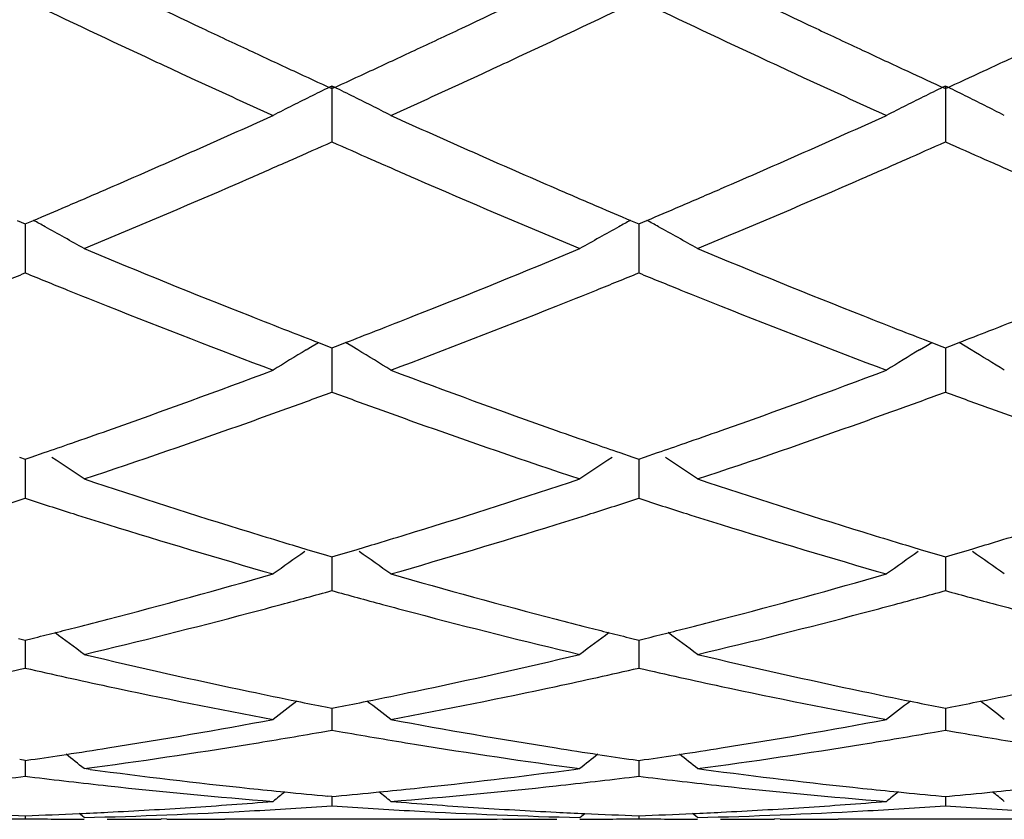
# Model space of a CAD drawing. Units: inches. Extents: x 3.9 to 17.9, y 3.5 to 15.1.
# Drawn here: x 4.9 to 5, y 5.9 to 6 of the extents above; entities that cross this region are included whole.
import ezdxf

# ---------------------------------------------------------------- set-up
doc = ezdxf.new("R2010")
doc.units = ezdxf.units.IN
doc.header["$LTSCALE"] = 1.21
doc.header["$MEASUREMENT"] = 0
doc.layers.get('0').update_dxf_attribs({"linetype": 'CONTINUOUS'})

msp = doc.modelspace()

# ---------------------------------------------------------------- linework, layer by layer
at = {"color": 7, "linetype": 'Continuous'}
for p, q in [((4.8815011395, 6.035144643200001), (4.8830571701, 6.0344262339)), ((4.9309409581, 6.0344261281), (4.9325032422, 6.0351474365)), ((4.9852925008, 6.0351459559), (4.9868512505, 6.0344262552)), ((4.9069999148, 6.0330177837), (4.9070000438, 6.023570096599999)), ((5.0107952343, 6.033018816499999), (5.010795324, 6.023569162)), ((4.853703853, 6.0102723965), (4.855102962799999, 6.009679541100001)), ((4.855102962799999, 6.009679541100001), (4.8565021988, 6.010272504900001)), ((4.855103060899999, 6.009679793099999), (4.8551030006, 6.0046106163)), ((4.9574987625, 6.0102722037), (4.9588978262, 6.0096793987)), ((4.9588978262, 6.0096793987), (4.9602971154, 6.0102723964)), ((4.9588979993, 6.0096796829), (4.9588978929, 6.0046106499)), ((4.8551030006, 6.0046106163), (4.8551029627, 6.001389167999999)), ((4.9588978929, 6.0046106499), (4.9588978262, 6.001389305499999)), ((4.903661179599999, 5.9889953784), (4.9046905433, 5.989616186599999)), ((4.9046926937, 5.9896036113), (4.9062278101, 5.989012164299999)), ((4.9077719953, 5.989012024299999), (4.9093072255, 5.9896034517)), ((4.9103383922, 5.9889953796), (4.9093093732, 5.989616026699999)), ((5.0074561196, 5.9889963737), (5.008485389, 5.989617138)), ((5.0084875493, 5.9896045721), (5.0100229894, 5.9890130065)), ((5.0115674659, 5.9890129112), (5.0131029764, 5.9896044612)), ((5.0141342491, 5.988996323899999), (5.0131051338, 5.9896170292)), ((4.9026398258, 5.988376484400001), (4.903661179599999, 5.9889953784)), ((4.9062278101, 5.989012164299999), (4.9070000438, 5.9887153422)), ((4.906999945, 5.9887154659), (4.9070000009, 5.9844813563)), ((4.9070000438, 5.9887153422), (4.9077719953, 5.989012024299999)), ((4.9113603295, 5.988376085700001), (4.9103383922, 5.9889953796)), ((5.0064341572, 5.9883770968), (5.0074561196, 5.9889963737)), ((5.0100229894, 5.9890130065), (5.0107953239, 5.9887161478)), ((5.0107952556, 5.9887162597), (5.0107952945, 5.9844812659)), ((5.0107953239, 5.9887161478), (5.0115674659, 5.9890129112)), ((5.0151565472, 5.9883768095), (5.0141342491, 5.988996323899999)), ((4.9070000009, 5.9844813563), (4.9070000438, 5.9812204152)), ((5.0107952945, 5.9844812659), (5.010795324, 5.981219643099999)), ((4.8541179055, 5.9702145512), (4.855102962799999, 5.9698778883)), ((4.855102962799999, 5.9698778883), (4.8560882917, 5.970214675299999)), ((4.8551030399, 5.9698779137), (4.8551030006, 5.9665168424)), ((4.8560882917, 5.970214675299999), (4.8583030607, 5.9709747043)), ((4.9556980131, 5.9709743344), (4.9579128892, 5.9702143774)), ((4.9579128892, 5.9702143774), (4.9588978262, 5.9698777735)), ((4.9588978262, 5.9698777735), (4.9598832371, 5.970214594700001)), ((4.9588979622, 5.969877819400001), (4.9588978929, 5.9665168475)), ((4.9598832371, 5.970214594700001), (4.9620979766, 5.9709746304)), ((4.8551030006, 5.9665168424), (4.8551029627, 5.9632456885)), ((4.9588978929, 5.9665168475), (4.9588978262, 5.9632457976)), ((4.9029143906, 5.9545523696), (4.9058803474, 5.9536685916)), ((4.9081194085, 5.953668457999999), (4.9110854315, 5.9545521599)), ((5.0067089093, 5.954553205), (5.0096754644, 5.9536692581)), ((5.0119149585, 5.9536691676), (5.014881545400001, 5.9545530601)), ((4.9058803474, 5.9536685916), (4.9070000438, 5.9533370264)), ((4.9069999684, 5.953336955499999), (4.9070000009, 5.9508795314)), ((4.9070000438, 5.9533370264), (4.9081194085, 5.953668457999999)), ((5.0096754644, 5.9536692581), (5.0107953239, 5.9533376465)), ((5.0107952719, 5.9533375686), (5.0107952945, 5.9508796279)), ((5.0107953239, 5.9533376465), (5.0119149585, 5.9536691676)), ((4.9070000009, 5.9508795314), (4.9070000438, 5.9476279417)), ((5.0107952945, 5.9508796279), (5.010795324, 5.94762736)), ((4.8539402128, 5.9395307285), (4.855102962799999, 5.9392427111)), ((4.855102962799999, 5.9392427111), (4.8562660168, 5.9395308306)), ((4.9577352156, 5.9395305955), (4.9588978262, 5.9392426279)), ((4.9588978262, 5.9392426279), (4.960060966399999, 5.9395307742)), ((4.8551030189, 5.939242486), (4.8551030006, 5.937710819099999)), ((4.9588979251, 5.9392424138), (4.9588978929, 5.937710795599999)), ((4.8551030006, 5.937710819099999), (4.8551029627, 5.9345079913)), ((4.9588978929, 5.937710795599999), (4.9588978262, 5.934508068)), ((4.9058936406, 5.927940033600001), (4.9070000438, 5.927722022899999)), ((4.9070000438, 5.927722022899999), (4.9081060954, 5.927939941)), ((5.0096887591, 5.9279404774), (5.0107953239, 5.9277224351)), ((5.0107953239, 5.9277224351), (5.0119016506, 5.9279404146)), ((4.906999992799999, 5.927721817999999), (4.9070000009, 5.927129691499999)), ((4.9070000009, 5.927129691499999), (4.9070000438, 5.9240047791)), ((5.0107952889, 5.9277222269), (5.0107952945, 5.927129971399999)), ((5.0107952945, 5.927129971399999), (5.010795324, 5.9240044087)), ((4.9051532725, 5.923680475399999), (4.9070000438, 5.9240047791)), ((4.9070000438, 5.9240047791), (4.9088466345, 5.9236805412)), ((5.0089487226, 5.923680143099999), (5.0107953236, 5.9240044088)), ((5.0107953236, 5.9240044088), (5.0126418094, 5.9236801863)), ((4.855102962799999, 5.918879405299999), (4.8541573591, 5.9190160572)), ((4.855102962799999, 5.918879405299999), (4.8560488686, 5.9190161137)), ((4.8551029962, 5.9188792163), (4.8551029627, 5.9162130065)), ((4.9579523591, 5.919015981499999), (4.9588978262, 5.9188793568)), ((4.9588978262, 5.9188793568), (4.9598438208, 5.9190160804)), ((4.9588978851, 5.9188791678), (4.9588978262, 5.916213048099999)), ((4.8543354321, 5.916118509299999), (4.8551029627, 5.9162130065)), ((4.8551029627, 5.9162130065), (4.8558705603, 5.9161184924)), ((4.8660990718, 5.9173576908), (4.8650679788, 5.917495100499999)), ((4.9479029632, 5.917357679299999), (4.9489340722, 5.917495100499999)), ((4.9581303065, 5.9161185568), (4.9588978263, 5.916213048099999)), ((4.9588978263, 5.916213048099999), (4.959665457, 5.9161185278)), ((4.9688631216, 5.917495100499999), (4.969894146100001, 5.917357709299999)), ((4.9070000438, 5.9127945871), (4.906315937, 5.9128565972)), ((4.9070000202, 5.9127940314), (4.9070000438, 5.9112033118)), ((4.9070000438, 5.9127945871), (4.907683827200001, 5.9128565612)), ((5.0101111265, 5.9128567956), (5.0107953239, 5.9127947765)), ((5.0107953078, 5.912794220599999), (5.010795324, 5.9112031662)), ((5.0107953239, 5.9127947765), (5.0114793007, 5.9128567711)), ((4.8551029697, 5.9095223353), (4.8551029627, 5.9090208644)), ((4.8650679788, 5.9092193123), (4.8642153806, 5.909917677)), ((4.948934072, 5.9092193123), (4.949786492599999, 5.909917567999999)), ((4.9588978384, 5.9095223235), (4.9588978262, 5.909020869299999)), ((4.9688631215, 5.9092193123), (4.968010471, 5.9099176843)), ((4.8790458331, 5.90897061), (4.8780828494, 5.9089811156)), ((4.925127907, 5.908919502100001), (4.888873981600001, 5.908919502100001)), ((4.9349567873, 5.9089706121), (4.9359185049, 5.9089811033)), ((4.9828413907, 5.9089706159), (4.9818782589, 5.908981122999999)), ((5.0289210793, 5.908919502100001), (4.992670726, 5.908919502100001))]:
    msp.add_line(p, q, dxfattribs=at)
for centre, radius, start, end in [((5.8746568744, 8.1372968232), 2.3165143589, 244.1623626642, 244.710507942), ((3.9560802698, 8.1022997939), 2.2777223682, 295.2850305795, 295.8424257981), ((5.978632404600001, 8.1378164362), 2.3170606454, 244.1639478235, 244.7118688139), ((3.9035693158, 8.0362290111), 2.2045889198, 294.9485973305, 295.5700958418), ((5.8164515867, 8.0568693127), 2.2274439594, 244.4313185412, 245.0464053641), ((4.0042704235, 8.0428144174), 2.2118645046, 294.9494026149, 295.5687606636), ((5.9213185637, 8.0590694423), 2.2298911983, 244.4308655674, 245.0451650524001), ((5.82559987, 8.0338684012), 2.2020416671, 244.7149735525, 244.9438974232), ((3.995177637, 8.019606258), 2.1862520235, 295.0535383009001, 295.2842073387001), ((5.9306852321, 8.0367202529), 2.2051707876, 244.7162112909, 244.9449145249), ((5.801888256900001, 7.983195789500001), 2.1460956775, 244.9444331821, 245.165329121), ((4.0167904838, 7.9733343143), 2.1351814087, 294.8318612679, 295.0539461384), ((5.9073203548, 7.986786026900001), 2.1500405416, 244.9454381984, 245.1658822027), ((4.118783791999999, 7.9772072865), 2.139452128, 294.8321480503, 295.0537251075), ((5.7711042167, 7.9598909886), 2.1203872592, 245.0518250949, 245.1939802985), ((4.038453107900001, 7.969484507200001), 2.1309588324, 294.8063686452999, 294.9477646162), ((5.875047820700001, 7.9601213675), 2.1206590637, 245.050686887, 245.1928430707), ((5.7443480337, 7.9018686367), 2.0564929077, 245.2401797996, 245.6683115577), ((5.779742924500001, 7.9353745046), 2.0933956691, 245.1656686876, 245.3607868756), ((4.03415827, 7.9357924353), 2.0938167782, 294.6369050151, 294.8319689827), ((4.0730461563, 7.894331823200001), 2.0482267173, 294.3320186028, 294.7618516939), ((5.847788770499999, 7.9010115414), 2.0555665993, 245.2391174758, 245.6674276689), ((5.8853895187, 7.9394266403), 2.0978498057, 245.1662167134, 245.3609560041), ((4.1365009013, 7.9389108185), 2.0972559741, 294.6374749809, 294.8322577716), ((5.1748439637, 5.484049354400001), 0.6108246646, 116.0079464779, 116.3569306385), ((4.639084322900001, 5.4839461126), 0.6109488231, 63.64137764140001, 63.99026914960001), ((5.2785818717, 5.4841768053), 0.6106858738000001, 116.0083063942, 116.3574108143), ((4.7429921207, 5.4841734161), 0.6106961448, 63.64135195790001, 63.99044378230001), ((5.173225954599999, 5.4873151627), 0.6071800169, 116.3569385469, 116.7072736836), ((4.6406769332, 5.4871604741), 0.6073615500999999, 63.29115702470001, 63.64136746760001), ((5.276972031600001, 5.4874260602), 0.6070596854, 116.3574188249, 116.7078893826), ((4.7445870624, 5.4873924806), 0.6071036227000001, 63.2909113772, 63.64134171609999), ((5.1717266492, 5.490295716499999), 0.603843609, 116.7072932745, 117.058819842), ((4.6421799412, 5.490147984400001), 0.6040172638, 62.93973838399999, 63.29114593540001), ((5.2754790951, 5.490393864), 0.6037375296, 116.7079084908, 117.059587465), ((4.746091991, 5.4903837766), 0.6037550914, 62.93925439270001, 63.2909002629), ((4.1072461286, 7.774084148200001), 1.9163579684, 293.4246362797, 294.3387233685), ((5.7145674676, 7.791712256599999), 1.9356399642, 245.6655720751, 246.5705421895), ((4.2111245356, 7.773814323300001), 1.9160771313, 293.4255419589, 294.3397353056), ((4.1217842667, 7.785918829600001), 1.9293617788, 293.7979846438, 294.0153977311), ((5.6922544627, 7.786192979299999), 1.929627925, 245.9868671404, 246.2042332714), ((4.2270401607, 7.782664230700001), 1.9257953203, 293.7972446753, 294.0151003777), ((5.7948626303, 7.7834920003), 1.9266784729, 245.9864388471, 246.2041815704), ((4.1392179324, 7.746364098099999), 1.8861355206, 293.5566690687, 293.7982733638999), ((5.678337693, 7.7546444537), 1.8951462498, 246.2043714819, 246.4448951893), ((4.2441381851, 7.7438696557), 1.883400021, 293.5556280065, 293.7975284108), ((5.7808144153, 7.7516456159), 1.8918712247, 246.204321846, 246.4451870775), ((4.1793650076, 7.653563557000001), 1.7850234979, 292.5905014017001, 293.5658765791), ((5.6463280039, 7.681033161499999), 1.8148764753, 246.4425329064, 247.4018673953), ((4.2833473587, 7.6532328989), 1.7846462959, 292.5890302044, 293.5646184544), ((4.1414161698, 7.6954185052), 1.8305916098, 293.1811848447, 293.4221029009), ((5.6711422374, 7.692247963400001), 1.8271097679, 246.5798203654, 246.8212827636), ((4.245846057300001, 7.693882793999999), 1.828929978, 293.181840758, 293.4229621561), ((4.1530463056, 7.668255112200001), 1.8010431755, 292.990747278, 293.181230235), ((5.6596027663, 7.6653080478), 1.7978024579, 246.821424909, 247.0122342136), ((4.2576325954, 7.666354973200001), 1.7989849718, 292.9911806065, 293.181886871), ((4.574760802, 5.495769079700001), 0.5866020722999999, 61.0791794266, 61.295130097), ((5.2393931852, 5.495529565499999), 0.586885388, 118.706755466, 118.9225421706), ((4.6785007742, 5.495645260800001), 0.5867369711, 61.08033265520001, 61.296226953), ((4.5757052225, 5.497476753099999), 0.5846506426, 60.7066836135, 61.07925871749999), ((5.2384600538, 5.497216680399999), 0.5849574124, 118.9224626325, 119.2948127472), ((4.6794562626, 5.4973730283), 0.5847626009, 60.70790612109999, 61.08041288500001), ((4.5768079082, 5.499442537799999), 0.5823967071, 60.3332273403, 60.70666990629999), ((5.237397945, 5.4991101769), 0.5827863748, 119.2948338759, 119.6680098414), ((4.680572299800001, 5.4993627127), 0.5824812891, 60.3344853918, 60.70789234599999), ((5.5108217107, 7.5575466811), 1.6810274298, 247.4094969049, 248.4377121426), ((4.312795664599999, 7.5338668168), 1.6554707909, 291.5539847036, 292.5980778124), ((5.614830187999999, 7.5581716128), 1.6816863644, 247.4109652204, 248.4387860223), ((4.2244173537, 7.5448224309), 1.6673183783, 291.9611838138, 292.226158423), ((5.4875774913, 7.5490875975), 1.6719433178, 247.7723802577, 248.0366412577), ((4.3271914523, 7.5474033126), 1.6700934864, 291.9605587595, 292.2250852640001), ((5.592023061900001, 7.550650450499999), 1.6736360595, 247.7719969448, 248.0359986392), ((5.4752896424, 7.518636287000001), 1.6391062429, 248.036880115, 248.2941455702), ((4.3366825236, 7.523853169400001), 1.6447027468, 291.704232149, 291.9607187426), ((5.5794985803, 7.519613720900001), 1.6401675493, 248.0362418314, 248.2933233264), ((5.452803910399999, 7.4619446562), 1.5781181848, 248.2914025331, 249.3797903491), ((4.3660906587, 7.4492816588), 1.5645424041, 290.6157318954, 291.7135500732), ((5.5566143359, 7.4619199526), 1.5781010252, 248.2905342589, 249.3788993089), ((5.4800672074, 7.4804119777), 1.5979880782, 248.4468297857, 248.7012675852), ((4.3344264812, 7.4793055409), 1.5967782067, 291.2966281281999, 291.5513431883), ((5.584590847, 7.482322558099999), 1.6000320223, 248.4477098177, 248.7017564628), ((4.4374027332, 7.4813915618), 1.5990184451, 291.2968909985, 291.5511578505), ((5.471575054500001, 7.4586402625), 1.5746187772, 248.7014123685, 248.8990394923), ((4.342480262300001, 7.4586554777), 1.5746131783, 291.0988784945, 291.296490556), ((5.576170349500001, 7.460733969800001), 1.576859368, 248.7018993614, 248.8992810127), ((4.4455995687, 7.4603749522), 1.5764599439, 291.0993322764, 291.2967516361), ((5.1991322308, 5.500221695700001), 0.5711417021999999, 121.2733967921, 121.9335492303), ((4.614753832, 5.500070328300001), 0.5713299634000001, 58.0648576567, 58.7246833781), ((5.3028806223, 5.500310101799999), 0.5710428165, 121.2740299935, 121.9344001058), ((4.7186764458, 5.500281451), 0.5710845206, 58.06432122939999, 58.7245629646), ((4.3813735109, 7.355359034), 1.464236363, 289.4557619403, 290.6201648335), ((5.4367186138, 7.366564656), 1.4761655458, 249.384318517, 250.5392965564), ((4.4852116926, 7.355175861599999), 1.4640491897, 289.4565387319, 290.6210527234), ((4.399784075299999, 7.3592357562), 1.4683985558, 289.8909580714, 290.2075085501), ((5.415722926, 7.363510886), 1.4729310631, 249.794925006, 250.1104751042), ((4.5041993838, 7.3575721228), 1.4666238761, 289.8902252663, 290.2072164499), ((5.5189925507, 7.362056207799999), 1.4713850753, 249.7945806023, 250.1105261762), ((4.4070551158, 7.3391329126), 1.4470211765, 289.6236436147, 289.8910511283), ((5.407376085599999, 7.340466087699999), 1.4484212203, 250.1108286631, 250.378072054), ((4.5113442418, 7.337817366399999), 1.445616749, 289.6227247108, 289.8903166663), ((5.5105799721, 7.3388299207), 1.4466822048, 250.1108839223, 250.3783449108001), ((4.4272725664, 7.2817937106), 1.3862224778, 288.4102638352, 289.6324727962), ((5.3924074737, 7.2982892086), 1.4036669553, 250.3754541079, 251.5824788348), ((4.5311409738, 7.2816688827), 1.3860809007, 288.4090199402, 289.6313661675), ((4.3973484954, 7.3103442052), 1.4164709993, 289.1903961663, 289.4529586101), ((5.4154488876, 7.3070518718), 1.4129665049, 250.5485134161, 250.811844358), ((4.5014143868, 7.309521543300001), 1.4156050057, 289.1909894278, 289.453691191), ((4.4028601604, 7.294517590599999), 1.3997121158, 288.9887966778, 289.1902713317), ((5.4104412111, 7.2926706691), 1.3977383793, 250.8119583734, 251.0136951706), ((4.5069901869, 7.293511303400001), 1.3986516191, 288.9892280513, 289.190863001), ((4.5497765953, 5.496830148099999), 0.5656996923, 56.1274334879, 56.7893854019), ((5.2644357783, 5.4965405188), 0.5660573884000001, 123.2124951045, 123.8739028496), ((4.6535374704, 5.496755106599999), 0.5657810968, 56.1287877026, 56.79069267100001), ((5.2829700459, 7.22203104), 1.3232357968, 251.5897797066, 252.8609346513), ((4.5356355197, 7.2076932553), 1.3081779601, 287.1314445256999, 288.4172380455), ((5.386866867899999, 7.2224272061), 1.3236437995, 251.5910194806, 252.8617970068), ((4.4500280174, 7.2129657082), 1.3137297435, 287.588036591, 287.9591974489), ((5.2611615324, 7.215920258300001), 1.3168436277, 252.0397281327, 252.4100400516), ((4.5533585931, 7.2144651675), 1.3152991985, 287.5875923567, 287.9582982188), ((5.365229637200001, 7.2167389099), 1.3177065392, 252.0394010389, 252.4094812916), ((5.2551055964, 7.1968544674), 1.2968391627, 252.4105280737, 252.6824889045), ((4.557981609300001, 7.199879634099999), 1.2999985428, 287.3161755968, 287.5876054388), ((5.359068114599999, 7.1973413449), 1.2973539039, 252.4099774351, 252.6818068798), ((5.2445534642, 7.162817533999999), 1.2612041114, 252.6798604664, 254.0055149019), ((4.5718904707, 7.1546310191), 1.252660859, 285.9901664951, 287.3248445503), ((5.3483491036, 7.1627677388), 1.2611568338, 252.6791389852, 254.0047980716), ((5.268317168299999, 7.175173842), 1.2741413486, 252.869646725, 253.1351843622), ((4.5458981167, 7.174594441900001), 1.2735246926, 286.8630785658, 287.1288569502), ((5.3724279536, 7.1762499242), 1.2752621295, 252.8703501244, 253.1355669696), ((4.6493358514, 7.1757620975), 1.2747452171, 286.8633203859, 287.1287230569), ((5.2648311702, 7.1636825928), 1.2621329771, 253.1352884618, 253.336510035), ((4.5492234671, 7.1636315702), 1.2620685804, 286.6617674311, 286.8629790561), ((5.3689654028, 7.164835669299999), 1.2633342433, 253.1356699664, 253.3367348741999), ((4.6527158008, 7.1646193698), 1.2631011441, 286.6621330673, 286.8632196622), ((5.2246790253, 5.4910435436), 0.5642629839, 124.8299185138, 125.4968383803), ((4.5891940945, 5.490895325499999), 0.56445682, 54.50148467020001, 55.1680679828), ((5.3284237494, 5.4911271462), 0.5641665978, 124.8305963538, 125.4977356213), ((4.6931267584, 5.491094658), 0.5642159468, 54.5009197639, 55.1679217273), ((4.5685848029, 7.096317448500001), 1.1920243056, 284.6011032456, 285.9941977957), ((5.2473819944, 7.1034975468), 1.1994686359, 254.0099531472, 255.3943827146), ((4.6724021344, 7.096180481), 1.1918860736, 284.6017027777, 285.994910696), ((4.5880687101, 7.097686078500001), 1.1934617352, 285.0728374213, 285.4996292246), ((5.2267330421, 7.100739995800001), 1.1966188196, 254.5024581686, 254.9280862383), ((4.6921141033, 7.096804661599999), 1.1925460957, 285.0721622467, 285.4993587352), ((5.3303062215, 7.0999197696), 1.1957696312, 254.5022194839, 254.9282363463), ((4.5913697136, 7.085433163899999), 1.1807719544, 284.8015170395, 285.0727838024), ((5.2228290581, 7.086286569099999), 1.1816474301, 254.9286363758, 255.1998245472), ((4.6953602879, 7.084754684500001), 1.180066526, 284.8007771586, 285.0721092134), ((5.326379134100001, 7.0853807371), 1.1807095731, 254.9287911879, 255.2000608488), ((4.5756746918, 7.0693070757), 1.1640989766, 284.3346892625, 284.5985475266), ((4.6002795293, 7.051115845), 1.1453172074, 283.3672739947, 284.809167736), ((5.2162090616, 7.061045627), 1.155552848, 255.1974741103, 256.6266031872), ((5.2378300625, 7.0675019801), 1.162227642, 255.4025889782, 255.6670234245), ((4.6795807683, 7.0688333703), 1.1636125096, 284.3351706144999, 284.5991117437), ((4.7040975601, 7.0511003613), 1.1452968519, 283.3663390795001, 284.8082775365999), ((4.577754335, 7.0611758752), 1.155706043, 284.1402440056, 284.3346036415), ((5.235926284, 7.0600574876), 1.154543578, 255.6671021532, 255.8616310591), ((4.6816804866, 7.0606239667), 1.1551388374, 284.1406202961, 284.3350841159), ((4.5794726713, 7.0543550789), 1.1486721293, 283.9436856971, 284.1402451343), ((4.5264149141, 5.484514254600001), 0.5650426029, 53.177302154, 53.8051325339), ((5.2878106112, 5.4842386765), 0.565397139, 126.1967372753, 126.8240886746), ((5.2343511112, 7.0538040981), 1.1480948534, 255.8616299601, 256.0582859969), ((4.6834150215, 7.0537390637), 1.1480388022, 283.9439536608999, 284.1406214153), ((4.630173821100001, 5.484442727), 0.5651215779, 53.1787076766, 53.8064657848), ((5.1211746637, 7.0145902756), 1.107774029, 256.6328362169, 258.114593906), ((4.6947257732, 7.0061344014), 1.0991083536, 281.8793422277, 283.3727917099), ((5.2250152181, 7.0148591298), 1.1080460984, 256.6337656926, 258.1151806637001), ((4.6112425925, 7.004252297000001), 1.0971876593, 282.0941804514, 282.841778497), ((5.0996496975, 7.00726391), 1.1002764955, 257.1582299759, 257.9036477937), ((4.7148245332, 7.0052461462), 1.0982038994, 282.0941546925, 282.841085742), ((5.2035319907, 7.007625483099999), 1.1006483821, 257.1579750672, 257.9031256183), ((5.0936808056, 6.979372770599999), 1.0717538159, 257.9031986104, 259.4274618548), ((4.7213062244, 6.9744305026), 1.0667141912, 280.569082921, 282.1005265615), ((5.1974716399, 6.97930863), 1.0716902753, 257.9026739107, 259.4269727153), ((5.1147837884, 6.9848553864), 1.0773603873, 258.1214977892, 258.5590359685), ((4.6992713328, 6.9847002371), 1.0771975299, 281.4397078952, 281.8774297231), ((5.2186998977, 6.985472028999999), 1.0779883511, 258.1219742995, 258.55917917), ((4.8029407632, 6.985300535), 1.0778104275, 281.4400058893, 281.8773635911), ((5.2451061331, 5.4780917349), 0.5671052158, 127.346768502, 127.8624435384), ((5.1130049858, 6.9760892058), 1.0684155542, 258.5592833887, 258.8225035844), ((4.7009756748, 6.9763000693), 1.0686262068, 281.1763072046, 281.4394707862), ((4.5687521934, 5.477938292), 0.5673127731000001, 52.13584174939999, 52.6512717692), ((5.3488504697, 5.4781697827), 0.5670134241, 127.3475119613, 127.8633621081), ((5.2169280705, 6.976740075), 1.0690784481, 258.5594250776, 258.8225328199), ((4.8046734331, 6.9767609423), 1.0690968307, 281.1766664630001, 281.4397653061), ((4.6726935429, 5.478132886), 0.5670707446, 52.13526228769999, 52.6510199177), ((4.707568935, 6.940966010099999), 1.0326818015, 278.9979696494, 280.5719502699), ((5.1071438211, 6.945092357999999), 1.0368690379, 259.4311188557, 260.9987210384), ((4.811374033, 6.940856270199999), 1.0325717964, 278.9983438295, 280.5724347803), ((4.72805781, 6.937423559400001), 1.0290956434, 279.2243822035, 279.9092675437), ((5.0863559911, 6.939978075700001), 1.0316832122, 260.0925025032, 260.7757782859), ((4.8319200645, 6.9370702699), 1.0287364556, 279.2238714651, 279.9089852863), ((5.190074881, 6.9395333329), 1.0312323261, 260.0924295445001, 260.7759579641), ((4.7314014118, 6.916299574500001), 1.007708851, 277.6224077669, 279.2292627575), ((5.0833757002, 6.9215522952), 1.0130179671, 260.7751067483, 262.3735499156), ((4.8351991347, 6.9163529837), 1.0077614461, 277.6218595927, 279.2286560099), ((4.7110797293, 6.9187080661), 1.0101485292, 278.2511622105, 278.592761987), ((4.7101222141, 6.9250364148), 1.0165489066, 278.5928322159, 278.9962518148), ((4.5095616301, 5.4726284911), 0.5694655952000001, 51.37059189039999, 51.7637304958), ((5.103746544, 6.924297922), 1.0157991675, 261.0044751115, 261.408349437), ((5.3046845642, 5.472345455599999), 0.5698391168, 128.2379976281, 128.6308189264), ((5.1028690576, 6.918497689), 1.009932935, 261.4084138471, 261.7500703027), ((4.814918367200001, 6.9183879211), 1.0098254617, 278.251315784, 278.5930276067), ((4.8139544187, 6.9247585804), 1.016268636, 278.5930983931, 278.9966042888), ((4.613324573, 5.4725654853), 0.5695349171999999, 51.37201829, 51.7651213362), ((4.7345316674, 6.892212444199999), 0.9834186859, 276.2225207122, 276.9973688182), ((4.975832041399999, 6.8934930632), 0.9847089969, 263.0026003559, 263.7763372469), ((4.9957592102, 6.8936574297), 0.9848720383, 262.4349482863, 264.0123472272), ((4.8183145781, 6.8930732046), 0.9842834631999999, 275.9870367877, 277.5653884006), ((4.8382743961, 6.892686641), 0.9838956563, 276.222517917, 276.9970191058), ((5.0796455922, 6.893622387000001), 0.9848395949, 263.0024395134, 263.7760540609), ((5.0999678911, 6.897193304), 0.9884315717000001, 262.4381651378, 264.0099140375), ((4.9744611192, 6.8808808458), 0.9720224909, 263.776075113, 265.4312955829), ((4.839746234100001, 6.8786627097), 0.9697948168000001, 274.5668797167, 276.225878887), ((5.0782523123, 6.8808058133), 0.9719475132, 263.7757923742, 265.4310787551), ((4.9947112719, 6.883858747200001), 0.9750174989, 264.0135272037001, 264.3692966316), ((5.257741188, 5.4685943491), 0.5715508023, 128.8722496181, 129.1313620561), ((4.9943113024, 6.8797937881), 0.9709329098999999, 264.3692494979, 264.8001652846), ((4.8196817575, 6.879975577100001), 0.9711145943, 275.1992563945, 275.6300716519), ((4.8192982296, 6.8838739172), 0.9750317551000001, 275.6300264176, 275.9859338788), ((4.556103416, 5.4684317624), 0.5717744379, 50.8669092249, 51.12588732859999), ((5.098535284800001, 6.884162680299999), 0.9753225960999999, 264.0137298764, 264.369283295), ((5.3614868469, 5.4686678006), 0.5714636342, 128.8730905289, 129.1322890586), ((5.0981341695, 6.880086046000001), 0.9712262758, 264.3692358097, 264.8001007195), ((4.9234562133, 6.880159594099999), 0.9712995497, 275.1995085538, 275.6303255822), ((4.9230643645, 6.8841423599), 0.9753015453, 275.6302792124, 275.9859391374), ((4.6600509024, 5.468625580499999), 0.5715293243999999, 50.8663234168, 51.1254685817), ((4.8206276724, 6.8686974681), 0.9597967057, 273.7294109973, 274.5660353163), ((4.8408109288, 6.8648389172), 0.9559298440999999, 273.1310122081, 273.9703685107), ((4.973198866000001, 6.8650823387), 0.9561733535, 266.0300611766, 266.869309971), ((4.9933446231, 6.8682804749), 0.9593789003000001, 265.4335792116, 266.2705141357), ((4.924422042200001, 6.8686468211), 0.9597461502, 273.7295902667, 274.5662241874001), ((4.944615614, 6.864746351799999), 0.9558369948000001, 273.130772717, 273.9701896589), ((5.0769827631, 6.8649272502), 0.9560179943000001, 266.0300988269, 266.8694286054001), ((4.8890034813, 6.858744704099999), 0.9498271412, 267.4046314374, 267.9546075619), ((4.8212047452, 6.858590812799999), 0.9496732658, 272.0455850883001, 272.5956943247), ((4.8211205005, 6.860477872100001), 0.9515622043, 272.5956158855, 272.8889662274), ((4.8411690144, 6.8579493328), 0.9490309859, 271.4430030083, 273.1321443856), ((4.8209562541, 6.863620632000001), 0.9547092481, 272.8893047469, 273.729551107), ((4.9728870835, 6.8593264138), 0.9504089915, 266.8691270076, 268.5558303920999), ((4.9930229328, 6.8633140335), 0.9544020518999999, 266.2703918249, 267.1109388415), ((4.992869031100001, 6.8603717436), 0.9514557446999999, 267.1112645049, 267.4048357152), ((4.9927947196, 6.8587069128), 0.9497892565999999, 267.4047665837, 267.9547447637), ((4.9250035024, 6.858474204199999), 0.9495566045, 272.0456014136, 272.5957925067), ((4.9249197406, 6.8603503172), 0.9514345861, 272.5957146652, 272.8890714889), ((4.9449632513, 6.8580562826), 0.9491379245999999, 271.4428950911, 273.1318750274), ((4.9247546585, 6.8635084941), 0.9545970694, 272.8894131505, 273.7297297751), ((4.8412593273, 6.8542881702), 0.9453686718000001, 270.2352423876, 270.8390485731), ((4.8689453162, 6.8541139079), 0.9451944094, 269.1608744389, 269.7648439623999), ((4.8689435158, 6.8539887834), 0.9450692812, 270.0000180707, 270.5540892281), ((4.8888743287, 6.8540006045), 0.9450811023000001, 269.4041342399, 269.9999789486999), ((4.9251277396, 6.8540648112), 0.9451453090999999, 270.0000101905, 270.5958587486), ((4.945055166, 6.854055223), 0.9451357209000001, 269.4461086943, 269.9999883498), ((4.9450530856, 6.854384505800001), 0.9454650084, 270.2353084013, 270.8390300626), ((4.9727402793, 6.854077279199999), 0.9451577812, 269.1608358881, 269.7648461941), ((4.972738297, 6.8539021825), 0.9449826804000001, 270.0000175778, 270.5541782398), ((4.9926711018, 6.8541243205), 0.9452048181999999, 269.4041385476, 269.9999772123)]:
    msp.add_arc(centre, radius, start, end, dxfattribs=at)

doc.saveas('drawing.dxf')
